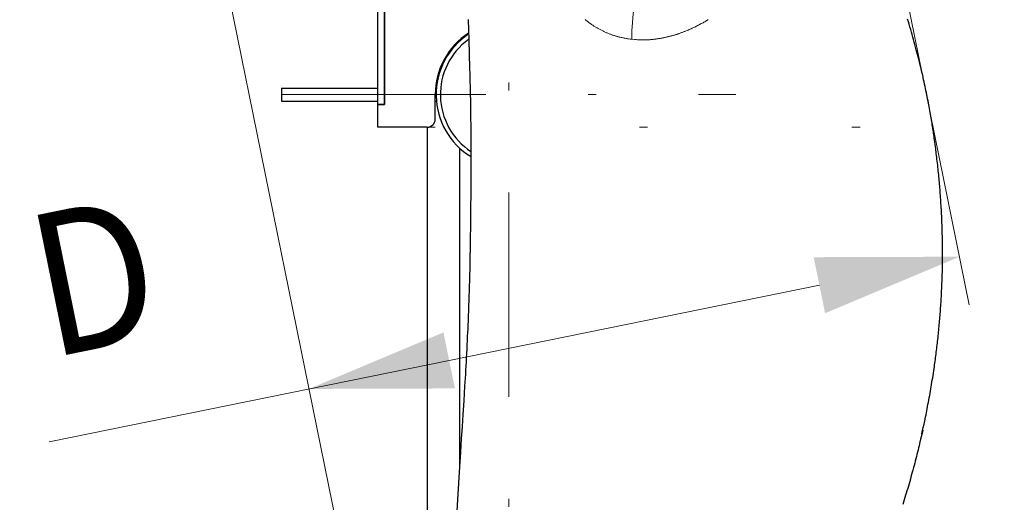
# Model space of a CAD drawing. Units: millimetres. Extents: x 0 to 210, y 0 to 297.
# Drawn here: x 37 to 49, y 82 to 88 of the extents above; entities that cross this region are included whole.
import ezdxf
from ezdxf.enums import TextEntityAlignment as Align

# ---------------------------------------------------------------- set-up
doc = ezdxf.new("R2010")
doc.units = ezdxf.units.MM
doc.header["$LTSCALE"] = 5
for name, pattern in [('ACAD_ISO15W100', [39, 12, -3, 12, -3, 0, -3, 0, -3, 0, -3]), ('AUSGEZOGEN', [0]), ('DASHDOT', [1, 0.5, -0.25, 0, -0.25]), ('DIVIDE', [1.25, 0.5, -0.25, 0, -0.25, 0, -0.25]), ('DOTX2', [0.5, 0, -0.5])]:
    doc.linetypes.add(name, pattern=pattern)
for name, color, linetype in [('Bemassung', 7, 'Continuous'), ('Layer61', 7, 'Continuous'), ('Mittellinie', 7, 'Continuous'), ('Volllinie breit', 7, 'Continuous'), ('Volllinie schmal', 7, 'Continuous'), ('Zeichnungsrahmen', 7, 'Continuous')]:
    doc.layers.add(name, color=color, linetype=linetype)
doc.styles.add('Arial', font='arial.ttf')
doc.dimstyles.new('ISO-25', dxfattribs={"dimtxt": 2.5, "dimasz": 2.5, "dimexe": 1.25, "dimexo": 0.625, "dimtad": 1, "dimtxsty": 'Standard', "dimcen": 2.5, "dimadec": 0, "dimazin": 0, "dimtfac": 1, "dimtmove": 0, "dimatfit": 3, "dimfxl": 1, "dimarcsym": 0})

# ---------------------------------------------------------------- blocks, each defined once
blk = doc.blocks.new('PR216_va_nNn055')
at = {"layer": 'Layer61', "color": 96, "linetype": 'DIVIDE', "lineweight": 18, "true_color": 0x008000}
blk.add_circle((43.11, 91.759), 16, dxfattribs=at)
at = {"layer": 'Volllinie breit', "color": 56, "linetype": 'AUSGEZOGEN', "lineweight": 25, "true_color": 0x808000}
for points in [[(48.166, 82.846), (48.174, 82.885), (48.183, 82.924), (48.192, 82.962), (48.196, 82.982), (48.2, 83.001), (48.205, 83.026), (48.21, 83.052), (48.216, 83.077), (48.221, 83.102), (48.226, 83.128), (48.231, 83.153), (48.236, 83.178), (48.24, 83.204), (48.246, 83.231), (48.251, 83.258), (48.256, 83.285), (48.261, 83.313), (48.265, 83.34), (48.27, 83.367), (48.275, 83.394), (48.28, 83.421), (48.284, 83.449), (48.289, 83.477), (48.293, 83.505), (48.298, 83.532), (48.302, 83.56), (48.306, 83.588), (48.31, 83.616), (48.315, 83.644), (48.318, 83.666), (48.321, 83.688), (48.324, 83.71), (48.327, 83.732), (48.33, 83.755), (48.333, 83.777), (48.336, 83.799), (48.339, 83.821), (48.342, 83.844), (48.345, 83.866), (48.347, 83.888), (48.35, 83.91), (48.353, 83.933), (48.355, 83.955), (48.358, 83.977), (48.36, 84), (48.363, 84.022), (48.365, 84.045), (48.367, 84.068), (48.37, 84.09), (48.372, 84.113), (48.374, 84.136), (48.376, 84.159), (48.378, 84.181), (48.38, 84.204), (48.382, 84.227), (48.384, 84.25), (48.386, 84.272), (48.388, 84.295), (48.39, 84.318), (48.392, 84.341), (48.393, 84.364), (48.395, 84.387), (48.397, 84.41), (48.398, 84.433), (48.4, 84.456), (48.401, 84.479), (48.402, 84.503), (48.404, 84.526), (48.405, 84.549), (48.406, 84.572), (48.407, 84.595), (48.408, 84.619), (48.41, 84.642), (48.41, 84.665), (48.411, 84.688), (48.412, 84.712), (48.413, 84.735), (48.414, 84.765), (48.415, 84.795), (48.416, 84.825), (48.416, 84.855), (48.417, 84.885), (48.417, 84.915), (48.418, 84.945), (48.418, 84.975), (48.418, 85.004), (48.418, 85.034), (48.418, 85.063), (48.418, 85.093), (48.418, 85.123), (48.418, 85.152), (48.418, 85.182), (48.417, 85.211), (48.417, 85.239), (48.416, 85.267), (48.415, 85.295), (48.415, 85.323), (48.414, 85.35), (48.413, 85.378), (48.412, 85.406), (48.411, 85.434), (48.41, 85.46), (48.409, 85.486), (48.408, 85.512), (48.406, 85.538), (48.405, 85.564), (48.404, 85.59), (48.402, 85.616), (48.401, 85.642), (48.399, 85.666), (48.398, 85.69), (48.396, 85.714), (48.394, 85.739), (48.393, 85.763), (48.391, 85.787), (48.389, 85.811), (48.387, 85.835), (48.385, 85.858), (48.383, 85.88), (48.381, 85.903), (48.379, 85.925), (48.377, 85.948), (48.375, 85.97), (48.373, 85.993), (48.371, 86.015), (48.369, 86.04), (48.366, 86.064), (48.364, 86.088), (48.361, 86.112), (48.359, 86.137), (48.356, 86.161), (48.353, 86.185), (48.35, 86.21), (48.348, 86.232), (48.345, 86.254), (48.342, 86.276), (48.34, 86.297), (48.337, 86.319), (48.334, 86.341), (48.331, 86.363), (48.328, 86.385), (48.323, 86.425), (48.317, 86.465), (48.315, 86.485), (48.312, 86.505), (48.309, 86.525), (48.306, 86.544), (48.303, 86.565), (48.3, 86.586), (48.296, 86.607), (48.293, 86.628), (48.29, 86.649), (48.286, 86.67), (48.283, 86.691), (48.279, 86.712), (48.275, 86.735), (48.271, 86.759), (48.267, 86.782), (48.263, 86.805), (48.259, 86.828), (48.254, 86.852), (48.25, 86.875), (48.246, 86.898), (48.241, 86.924), (48.236, 86.949), (48.231, 86.974), (48.226, 86.999), (48.221, 87.025), (48.215, 87.05), (48.21, 87.075), (48.205, 87.1), (48.199, 87.127), (48.193, 87.155), (48.187, 87.182), (48.181, 87.209), (48.175, 87.236), (48.169, 87.263), (48.162, 87.29), (48.156, 87.317), (48.149, 87.346), (48.142, 87.375), (48.135, 87.404), (48.127, 87.433), (48.12, 87.462), (48.113, 87.491), (48.105, 87.52), (48.097, 87.549), (48.089, 87.58), (48.081, 87.611), (48.072, 87.642), (48.064, 87.673), (48.055, 87.704), (48.047, 87.735), (48.038, 87.765), (48.029, 87.796), (48.019, 87.828), (48.01, 87.86), (48, 87.892), (47.99, 87.924)], [(42.614, 87.917), (42.617, 87.792), (42.621, 87.667), (42.63, 87.327), (42.632, 87.247), (42.634, 87.166), (42.636, 87.086), (42.638, 87.005), (42.64, 86.929), (42.641, 86.853), (42.643, 86.777), (42.644, 86.701), (42.645, 86.63), (42.646, 86.558), (42.646, 86.487), (42.647, 86.415), (42.647, 86.348), (42.648, 86.28), (42.648, 86.212), (42.648, 86.144), (42.648, 86.095), (42.648, 86.045), (42.647, 85.995), (42.647, 85.945), (42.647, 85.895), (42.646, 85.846), (42.646, 85.796), (42.645, 85.746), (42.644, 85.652), (42.643, 85.558), (42.642, 85.464), (42.641, 85.37), (42.639, 85.256), (42.637, 85.145), (42.636, 85.091), (42.635, 85.036), (42.634, 84.986), (42.633, 84.937), (42.632, 84.895), (42.632, 84.854), (42.63, 84.793), (42.629, 84.745), (42.628, 84.709), (42.627, 84.66), (42.625, 84.592), (42.623, 84.535), (42.621, 84.479), (42.619, 84.418), (42.617, 84.357), (42.614, 84.292), (42.612, 84.226), (42.61, 84.179), (42.608, 84.131), (42.605, 84.084), (42.603, 84.036), (42.601, 83.985), (42.598, 83.933), (42.596, 83.882), (42.593, 83.83), (42.59, 83.778), (42.587, 83.727), (42.584, 83.675), (42.581, 83.623), (42.579, 83.575), (42.576, 83.526), (42.57, 83.43), (42.564, 83.34), (42.559, 83.249), (42.548, 83.083), (42.539, 82.933), (42.529, 82.785), (42.519, 82.62), (42.508, 82.439), (42.496, 82.241), (42.484, 82.041), (42.471, 81.827)], [(48.175, 82.889), (48.163, 82.835), (48.15, 82.781), (48.137, 82.727), (48.131, 82.7), (48.124, 82.674), (48.118, 82.647), (48.111, 82.62), (48.105, 82.593), (48.098, 82.566), (48.091, 82.539), (48.085, 82.512), (48.078, 82.486), (48.071, 82.459), (48.063, 82.431), (48.056, 82.402), (48.048, 82.374), (48.04, 82.346), (48.032, 82.317), (48.024, 82.289), (48.016, 82.261), (48.008, 82.233), (48, 82.205), (47.992, 82.177), (47.983, 82.148), (47.975, 82.12), (47.966, 82.092), (47.958, 82.064), (47.949, 82.036), (47.94, 82.008), (47.931, 81.98)]]:
    blk.add_lwpolyline(points, dxfattribs=at)
at = {"layer": 'Volllinie schmal', "color": 56, "linetype": 'AUSGEZOGEN', "lineweight": 18, "true_color": 0x808000}
for points in [[(44.617, 87.677), (44.651, 87.674), (44.668, 87.673), (44.685, 87.672), (44.694, 87.671), (44.702, 87.671), (44.711, 87.67), (44.719, 87.67), (44.728, 87.67), (44.736, 87.67), (44.745, 87.67), (44.753, 87.669), (44.762, 87.669), (44.77, 87.67), (44.778, 87.67), (44.786, 87.67), (44.795, 87.67), (44.803, 87.67), (44.811, 87.671), (44.819, 87.671), (44.827, 87.672), (44.836, 87.672), (44.844, 87.673), (44.852, 87.674), (44.86, 87.675), (44.868, 87.675), (44.877, 87.676), (44.885, 87.677), (44.893, 87.678), (44.901, 87.679), (44.909, 87.68), (44.917, 87.681), (44.926, 87.682), (44.934, 87.683), (44.942, 87.685), (44.95, 87.686), (44.958, 87.687), (44.966, 87.688), (44.974, 87.69), (44.982, 87.691), (44.99, 87.693), (44.998, 87.694), (45.006, 87.696), (45.014, 87.698), (45.023, 87.699), (45.031, 87.701), (45.039, 87.703), (45.047, 87.705), (45.055, 87.707), (45.064, 87.709), (45.072, 87.711), (45.08, 87.713), (45.088, 87.715), (45.096, 87.717), (45.104, 87.719), (45.112, 87.722), (45.121, 87.724), (45.129, 87.726), (45.137, 87.729), (45.145, 87.731), (45.153, 87.734), (45.161, 87.736), (45.169, 87.739), (45.177, 87.741), (45.185, 87.744), (45.193, 87.747), (45.201, 87.749), (45.209, 87.752), (45.217, 87.755), (45.225, 87.758), (45.232, 87.761), (45.24, 87.764), (45.248, 87.767), (45.256, 87.77), (45.264, 87.773), (45.272, 87.776), (45.283, 87.781), (45.295, 87.785), (45.307, 87.79), (45.318, 87.795), (45.33, 87.8), (45.341, 87.806), (45.353, 87.811), (45.364, 87.816), (45.375, 87.822), (45.387, 87.827), (45.398, 87.833), (45.409, 87.838), (45.42, 87.844), (45.432, 87.85), (45.443, 87.856), (45.454, 87.862), (45.465, 87.868), (45.476, 87.874), (45.487, 87.88), (45.498, 87.886), (45.509, 87.892), (45.52, 87.899), (45.53, 87.905), (45.541, 87.912), (45.552, 87.918)], [(44.617, 87.677), (44.618, 87.78), (44.624, 87.884), (44.634, 87.987), (44.648, 88.089), (44.667, 88.19), (44.689, 88.288), (44.715, 88.383), (44.745, 88.475), (44.779, 88.564), (44.816, 88.648), (44.857, 88.727)], [(44.044, 87.92), (44.049, 87.916), (44.054, 87.912), (44.059, 87.907), (44.064, 87.903), (44.069, 87.899), (44.074, 87.895), (44.08, 87.891), (44.087, 87.885), (44.094, 87.88), (44.101, 87.875), (44.108, 87.869), (44.116, 87.864), (44.123, 87.859), (44.13, 87.854), (44.138, 87.849), (44.145, 87.844), (44.152, 87.839), (44.16, 87.835), (44.167, 87.83), (44.175, 87.825), (44.182, 87.821), (44.19, 87.816), (44.198, 87.812), (44.205, 87.807), (44.213, 87.803), (44.221, 87.799), (44.229, 87.795), (44.236, 87.791), (44.244, 87.787), (44.252, 87.783), (44.26, 87.779), (44.268, 87.775), (44.275, 87.771), (44.283, 87.768), (44.291, 87.764), (44.299, 87.761), (44.307, 87.757), (44.315, 87.754), (44.323, 87.75), (44.331, 87.747), (44.339, 87.744), (44.347, 87.741), (44.355, 87.738), (44.363, 87.735), (44.371, 87.732), (44.38, 87.729), (44.388, 87.726), (44.396, 87.724), (44.404, 87.721), (44.412, 87.718), (44.42, 87.716), (44.428, 87.714), (44.437, 87.711), (44.445, 87.709), (44.453, 87.707), (44.463, 87.704), (44.473, 87.702), (44.484, 87.7), (44.494, 87.698), (44.504, 87.695), (44.514, 87.693), (44.524, 87.692), (44.535, 87.69), (44.545, 87.688), (44.555, 87.686), (44.565, 87.684), (44.576, 87.683), (44.596, 87.68), (44.617, 87.677)]]:
    blk.add_lwpolyline(points, dxfattribs=at)
blk = doc.blocks.new('GUPK_TRE_VA_nNn057')
at = {"layer": 'Volllinie breit', "color": 56, "linetype": 'AUSGEZOGEN', "lineweight": 25, "true_color": 0x808000}
for p, q in [((41.57, 88.759), (41.86, 88.759)), ((42.072, 88.679), (41.57, 88.679)), ((41.41, 88.479), (41.41, 88.599)), ((41.49, 88.599), (41.49, 88.479)), ((41.67, 88.599), (42.35, 88.599)), ((41.41, 88.179), (41.41, 88.479)), ((41.49, 88.479), (41.49, 88.179)), ((41.51, 86.879), (41.51, 88.519)), ((41.59, 88.519), (41.59, 86.879)), ((41.59, 86.879), (41.59, 88.519)), ((41.49, 88.179), (41.41, 88.179)), ((42.21, 86.699), (42.21, 86.999)), ((41.59, 86.879), (41.51, 86.879)), ((41.51, 86.599), (41.51, 86.879)), ((41.51, 86.879), (41.59, 86.879)), ((42.11, 86.599), (41.51, 86.599))]:
    blk.add_line(p, q, dxfattribs=at)
for centre, radius, start, end in [((41.57, 88.599), 0.16, 90, 180), ((41.57, 88.599), 0.08, 90, 180), ((41.67, 88.519), 0.16, 90, 180), ((41.67, 88.519), 0.08, 90, 180), ((41.67, 88.519), 0.08, 90, 180), ((43.11, 86.999), 0.9, 123.0896, 180), ((42.11, 86.699), 0.1, 270, 0)]:
    blk.add_arc(centre, radius, start, end, dxfattribs=at)
at = {"layer": 'Volllinie schmal', "color": 56, "linetype": 'AUSGEZOGEN', "lineweight": 18, "true_color": 0x808000}
for p, q in [((41.57, 88.679), (41.57, 88.759)), ((41.67, 88.599), (41.67, 88.679)), ((41.49, 88.599), (41.41, 88.599)), ((41.49, 88.479), (41.41, 88.479)), ((41.59, 88.519), (41.51, 88.519))]:
    blk.add_line(p, q, dxfattribs=at)
blk = doc.blocks.new('TRE216_PLxx_M2-100_VA_nNn053')
for name in ['PR216_va_nNn055', 'GUPK_TRE_VA_nNn057']:
    blk.add_blockref(name, (0, 0))
blk = doc.blocks.new('Abdeckung_100_nNn064')
at = {"layer": 'Mittellinie', "color": 1, "linetype": 'DASHDOT', "lineweight": 18, "true_color": 0xff0000}
blk.add_line((43.11, 67.999), (43.11, 154.672), dxfattribs=at)
blk = doc.blocks.new('AVMS150_va_nNn063')
at = {"layer": 'Mittellinie', "color": 1, "linetype": 'DASHDOT', "lineweight": 18, "true_color": 0xff0000}
blk.add_line((40.33, 86.999), (45.89, 86.999), dxfattribs=at)
at = {"layer": 'Volllinie breit', "color": 9, "linetype": 'AUSGEZOGEN', "lineweight": 25, "true_color": 0xc0c0c0}
for p, q in [((40.33, 87.079), (40.33, 86.919)), ((40.33, 87.079), (41.51, 87.079)), ((42.213, 87.079), (42.224, 87.079)), ((40.33, 86.919), (41.51, 86.919)), ((42.21, 86.919), (42.224, 86.919)), ((42.11, 86.599), (42.11, 73.099)), ((42.51, 82.461), (42.51, 86.343))]:
    blk.add_line(p, q, dxfattribs=at)
for radius, start, end in [(0.889, 123.5194, 238.6986), (0.837, 126.2084, 236.4936)]:
    blk.add_arc((43.11, 86.999), radius, start, end, dxfattribs=at)
blk.add_blockref('Abdeckung_100_nNn064', (0, 0))
blk = doc.blocks.new('*D68')
at = {"layer": 'Bemassung', "linetype": 'AUSGEZOGEN', "lineweight": 18, "true_color": 0xff00ff}
for points in [[(48.626, 85.014), (46.841, 85.008), (46.981, 84.322)], [(40.666, 83.395), (42.451, 83.401), (42.311, 84.087)]]:
    blk.add_hatch(color=6, dxfattribs=at).paths.add_polyline_path(points, flags=0)
at = {"layer": 'Bemassung', "color": 6, "linetype": 'AUSGEZOGEN', "lineweight": 18, "true_color": 0xff00ff}
for p, q in [((48.272, 86.755), (48.745, 84.426)), ((42.381, 83.744), (46.911, 84.665)), ((42.381, 83.744), (37.485, 82.748))]:
    blk.add_line(p, q, dxfattribs=at)
at = {"layer": 'Bemassung', "color": 6, "linetype": 'AUSGEZOGEN', "lineweight": 18, "true_color": 0xff00ff, "style": 'Arial', "width": 0.839002}
blk.add_text('D', height=1.75, rotation=11.4947, dxfattribs=at).set_placement((37.482, 83.768), (38.932, 84.063), align=Align.FIT)
blk = doc.blocks.new('Plh194_nNn01')
at = {"layer": 'Layer61', "color": 6, "linetype": 'ACAD_ISO15W100', "lineweight": 18, "true_color": 0xff00ff}
for p, q in [((48.27191, 86.75452), (44.08549, 107.34111)), ((42.13452, 76.17503), (38.01941, 96.41098))]:
    blk.add_line(p, q, dxfattribs=at)
at = {"layer": 'Zeichnungsrahmen', "color": 6, "linetype": 'DOTX2', "lineweight": 18, "true_color": 0xff00ff}
blk.add_line((42.10973, 86.59945), (69.76033, 86.59945), dxfattribs=at)
for name in ['AVMS150_va_nNn063', 'TRE216_PLxx_M2-100_VA_nNn053']:
    blk.add_blockref(name, (0, 0))
at = {"layer": 'Bemassung', "color": 6, "linetype": 'AUSGEZOGEN', "lineweight": 18, "true_color": 0xff00ff}
dim = blk.add_linear_dim(base=(48.62586, 85.01398), p1=(40.66603, 83.39629), p2=(48.27191, 86.75452), angle=11.49475, text='D', dimstyle='ISO-25', override={"dimtxt": 1.75, "dimasz": 1.75, "dimexe": 0.6, "dimgap": 0.25, "dimtad": 1, "dimjust": 0, "dimdec": 2, "dimzin": 8, "dimsah": 1, "dimclrd": 6, "dimclre": 6, "dimclrt": 6, "dimadec": 2}, dxfattribs=at)
dim.commit()
dim.dimension.update_dxf_attribs({"geometry": '*D68', "text_midpoint": (38.03292, 84.77321), "dimtype": 160, "text_rotation": 11.49475})

msp = doc.modelspace()

# ---------------------------------------------------------------- block references
msp.add_blockref('Plh194_nNn01', (0, 0))

doc.saveas('drawing.dxf')
